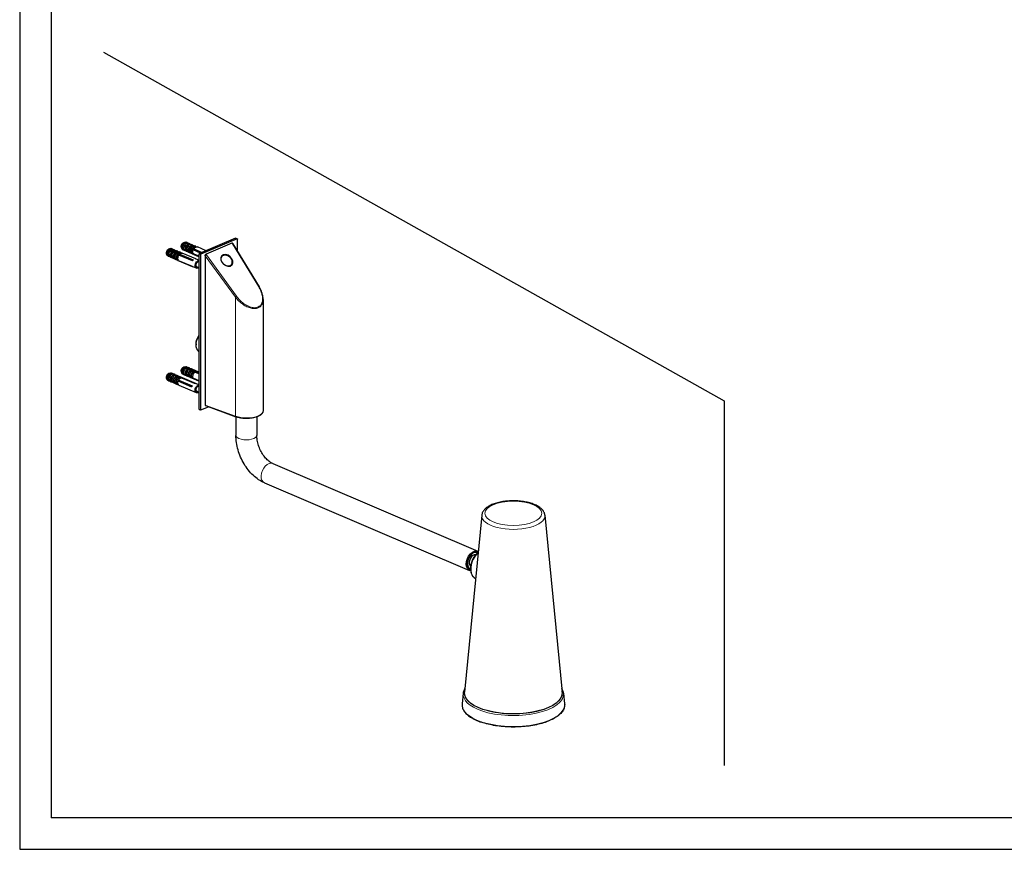
# Model space of a CAD drawing. Extents: x 3336 to 6550, y 3065 to 3956.
# Drawn here: x 3336 to 3806, y 3065 to 3462 of the extents above; entities that cross this region are included whole.
import ezdxf

# ---------------------------------------------------------------- set-up
doc = ezdxf.new("R2010")
doc.units = 0
doc.header["$LTSCALE"] = 25
doc.header["$MEASUREMENT"] = 0
doc.linetypes.add('CONTINUA', pattern=[0])
doc.layers.get('0').update_dxf_attribs({"linetype": 'CONTINUOUS'})
doc.layers.add('QUOTE', color=3, linetype='CONTINUOUS')
doc.layers.add('RIFER', color=2, linetype='CONTINUA')

msp = doc.modelspace()

# ---------------------------------------------------------------- linework, layer by layer
for p in [(3350.9, 3941.43), (4580.9, 3080.43)]:
    msp.add_line(p, (3350.9, 3080.43))
at = {"color": 6, "linetype": 'Continuous', "lineweight": 30}
for p, q in [((3439, 3357.47), (3421.68, 3350.07)), ((3439.71, 3357.17), (3422.38, 3349.77)), ((3439.1, 3357.47), (3439.81, 3357.17)), ((3439.88, 3351.19), (3439.88, 3357.02)), ((3407.79, 3352.43), (3407.02, 3352.18)), ((3407.2, 3352.08), (3407.15, 3352.1)), ((3408.71, 3352.3), (3408.45, 3352.41)), ((3408.75, 3352.01), (3408.61, 3352.07)), ((3410.01, 3351.74), (3409.38, 3352.01)), ((3410.01, 3351.74), (3410.01, 3351.48)), ((3413.49, 3352.22), (3413.13, 3352.94)), ((3414.21, 3351.64), (3413.96, 3351.75)), ((3414.86, 3355.44), (3414.09, 3355.2)), ((3414.27, 3355.09), (3414.27, 3355.12)), ((3414.29, 3355.11), (3414.27, 3355.12)), ((3414.45, 3351.81), (3414.31, 3351.87)), ((3414.45, 3351.96), (3415.08, 3351.68)), ((3415.47, 3353.85), (3414.57, 3353.58)), ((3415.21, 3353.31), (3414.57, 3353.58)), ((3414.85, 3354.12), (3415.48, 3353.85)), ((3415.28, 3351.74), (3415.08, 3351.68)), ((3415.21, 3353.31), (3415.41, 3353.37)), ((3415.28, 3351.74), (3415.75, 3351.55)), ((3416.11, 3353.07), (3415.41, 3353.37)), ((3415.48, 3353.85), (3415.75, 3353.93)), ((3415.78, 3355.32), (3415.53, 3355.43)), ((3416.26, 3353.65), (3415.67, 3353.9)), ((3415.82, 3355.03), (3415.68, 3355.09)), ((3415.75, 3353.93), (3416.29, 3353.69)), ((3415.91, 3353.01), (3416.11, 3353.07)), ((3416.62, 3352.71), (3415.91, 3353.01)), ((3416.19, 3353.55), (3416.9, 3353.25)), ((3417.2, 3354.72), (3416.49, 3355.02)), ((3416.62, 3352.71), (3416.82, 3352.77)), ((3417.53, 3352.47), (3416.82, 3352.77)), ((3416.9, 3353.25), (3417.16, 3353.32)), ((3417.68, 3353.05), (3417.08, 3353.3)), ((3417.23, 3354.43), (3417.1, 3354.49)), ((3417.16, 3353.32), (3417.71, 3353.09)), ((3417.33, 3352.41), (3417.53, 3352.47)), ((3417.97, 3352.13), (3417.33, 3352.41)), ((3417.61, 3352.94), (3418.24, 3352.67)), ((3418.61, 3354.11), (3417.9, 3354.41)), ((3418.23, 3352.16), (3417.97, 3352.13)), ((3418.94, 3351.86), (3418.23, 3352.16)), ((3418.24, 3352.67), (3418.57, 3352.72)), ((3418.65, 3353.82), (3418.51, 3353.88)), ((3418.57, 3352.72), (3419.12, 3352.49)), ((3418.74, 3351.8), (3418.94, 3351.86)), ((3422.23, 3350.31), (3418.74, 3351.8)), ((3419.02, 3352.34), (3423, 3350.64)), ((3419.95, 3353.54), (3419.32, 3353.81)), ((3420.06, 3353.22), (3419.93, 3353.28)), ((3420.25, 3353.26), (3420.29, 3353.28)), ((3424.87, 3351.44), (3420.73, 3353.21)), ((3437.11, 3355.02), (3424.98, 3349.84)), ((3437.71, 3354.77), (3450.22, 3334.17)), ((3406.42, 3349.2), (3406.06, 3349.92)), ((3407.14, 3348.62), (3406.88, 3348.73)), ((3407.38, 3348.79), (3407.24, 3348.85)), ((3407.69, 3348.44), (3408.32, 3348.17)), ((3408.41, 3350.83), (3407.78, 3351.1)), ((3408.03, 3348.29), (3408.03, 3348.25)), ((3408.66, 3347.98), (3408.03, 3348.25)), ((3408.14, 3351.55), (3408.12, 3350.96)), ((3408.14, 3351.55), (3408.78, 3351.28)), ((3408.32, 3348.17), (3408.33, 3348.51)), ((3408.33, 3348.51), (3408.73, 3348.34)), ((3408.4, 3350.49), (3408.41, 3350.83)), ((3408.96, 3350.25), (3408.4, 3350.49)), ((3408.66, 3347.98), (3408.67, 3348.24)), ((3408.79, 3348.19), (3408.67, 3348.24)), ((3408.77, 3351.02), (3408.78, 3351.28)), ((3408.77, 3351.02), (3409.48, 3350.72)), ((3409.03, 3347.87), (3409.74, 3347.56)), ((3409.83, 3350.23), (3409.12, 3350.53)), ((3409.37, 3347.68), (3409.37, 3347.72)), ((3410.08, 3347.38), (3409.37, 3347.68)), ((3409.48, 3350.72), (3409.49, 3350.98)), ((3409.49, 3350.98), (3410.19, 3350.68)), ((3409.74, 3347.56), (3409.75, 3347.9)), ((3409.75, 3347.9), (3410.14, 3347.73)), ((3409.82, 3349.89), (3409.83, 3350.23)), ((3410.38, 3349.65), (3409.82, 3349.89)), ((3410.01, 3351.7), (3410.36, 3351.55)), ((3410.16, 3351.41), (3410.01, 3351.48)), ((3410.08, 3347.38), (3410.09, 3347.64)), ((3410.2, 3347.59), (3410.09, 3347.64)), ((3410.18, 3350.42), (3410.19, 3350.68)), ((3410.18, 3350.42), (3410.89, 3350.11)), ((3410.36, 3351.55), (3410.35, 3351.45)), ((3410.44, 3347.26), (3411.08, 3346.99)), ((3411.17, 3349.65), (3410.54, 3349.93)), ((3411.43, 3351.13), (3410.72, 3351.43)), ((3410.79, 3347.08), (3410.79, 3347.12)), ((3411.42, 3346.8), (3410.79, 3347.08)), ((3410.89, 3350.11), (3410.9, 3350.37)), ((3410.9, 3350.37), (3411.54, 3350.1)), ((3411.08, 3346.99), (3411.16, 3347.3)), ((3411.16, 3347.3), (3411.56, 3347.13)), ((3411.23, 3349.28), (3411.17, 3349.65)), ((3411.79, 3349.05), (3411.23, 3349.28)), ((3411.43, 3351.13), (3411.42, 3350.87)), ((3411.58, 3350.81), (3411.42, 3350.87)), ((3411.5, 3347.03), (3411.42, 3346.8)), ((3411.43, 3351.09), (3411.77, 3350.94)), ((3411.62, 3346.98), (3411.5, 3347.03)), ((3411.54, 3350.1), (3411.6, 3349.81)), ((3411.6, 3349.81), (3412.3, 3349.51)), ((3411.77, 3350.94), (3411.77, 3350.85)), ((3418.38, 3346.58), (3411.95, 3349.32)), ((3412.77, 3350.56), (3412.14, 3350.83)), ((3412.3, 3349.51), (3412.31, 3349.77)), ((3412.31, 3349.77), (3418.75, 3347.02)), ((3412.83, 3350.27), (3412.77, 3350.56)), ((3412.78, 3350.51), (3413.12, 3350.37)), ((3412.99, 3350.2), (3412.83, 3350.27)), ((3413.12, 3350.37), (3413.14, 3350.24)), ((3419.98, 3347.48), (3413.55, 3350.23)), ((3415.07, 3351.69), (3414.66, 3351.56)), ((3415.29, 3351.29), (3414.66, 3351.56)), ((3415.63, 3351.04), (3414.92, 3351.34)), ((3415.55, 3351.37), (3415.29, 3351.29)), ((3416.26, 3351.07), (3415.55, 3351.37)), ((3416.22, 3351.06), (3415.72, 3351.27)), ((3415.79, 3351.38), (3416.5, 3351.08)), ((3416.26, 3351.07), (3416, 3350.99)), ((3416.71, 3350.69), (3416, 3350.99)), ((3417.04, 3350.43), (3416.33, 3350.73)), ((3416.7, 3351.14), (3416.5, 3351.08)), ((3416.7, 3351.14), (3417.16, 3350.94)), ((3416.97, 3350.77), (3416.71, 3350.69)), ((3417.67, 3350.46), (3416.97, 3350.77)), ((3417.63, 3350.45), (3417.14, 3350.66)), ((3417.2, 3350.78), (3417.84, 3350.51)), ((3417.67, 3350.46), (3417.41, 3350.39)), ((3418.05, 3350.11), (3417.41, 3350.39)), ((3418.38, 3349.86), (3417.75, 3350.13)), ((3417.84, 3350.51), (3418.11, 3350.54)), ((3418.38, 3350.16), (3418.05, 3350.11)), ((3418.11, 3350.54), (3418.57, 3350.34)), ((3419.09, 3349.86), (3418.38, 3350.16)), ((3419.05, 3349.85), (3418.55, 3350.06)), ((3418.62, 3350.17), (3421.5, 3348.95)), ((3419.09, 3349.86), (3418.83, 3349.78)), ((3421.5, 3348.64), (3418.83, 3349.78)), ((3421.5, 3348.53), (3419.16, 3349.53)), ((3421.5, 3346.84), (3420.09, 3347.44)), ((3421.5, 3349.77), (3421.5, 3275.8)), ((3422.21, 3349.47), (3422.21, 3275.49)), ((3424.45, 3349.04), (3424.45, 3277.7)), ((3432.28, 3348.57), (3432.45, 3348.75)), ((3411.86, 3346.66), (3418.29, 3343.91)), ((3412.2, 3346.47), (3412.2, 3346.51)), ((3418.42, 3343.82), (3412.2, 3346.47)), ((3420.29, 3343.01), (3418.52, 3343.76)), ((3420.04, 3344.36), (3420.03, 3344.59)), ((3420.04, 3344.38), (3420.04, 3344.36)), ((3420.26, 3343.89), (3421.5, 3343.36)), ((3420.76, 3345.97), (3420.79, 3345.99)), ((3421.14, 3346.12), (3421.12, 3346.1)), ((3421.21, 3346.1), (3421.5, 3345.97)), ((3436.79, 3344.46), (3436.95, 3344.64)), ((3452.13, 3328.19), (3452.13, 3274.95)), ((3420.09, 3306.92), (3420.09, 3306.46)), ((3414.86, 3295.98), (3414.09, 3295.74)), ((3415.78, 3295.86), (3415.53, 3295.97)), ((3415.6, 3295.06), (3415.73, 3295.47)), ((3415.82, 3295.57), (3415.68, 3295.63)), ((3415.73, 3295.47), (3416.36, 3295.2)), ((3417.2, 3295.25), (3416.49, 3295.56)), ((3407.79, 3292.96), (3407.02, 3292.72)), ((3408.04, 3290.57), (3407.41, 3290.84)), ((3407.64, 3291.4), (3407.94, 3290.61)), ((3407.64, 3291.4), (3408.27, 3291.13)), ((3408.35, 3290.93), (3408.27, 3291.13)), ((3408.35, 3290.93), (3409.06, 3290.63)), ((3408.71, 3292.84), (3408.45, 3292.95)), ((3408.75, 3292.55), (3408.61, 3292.61)), ((3409.41, 3292.24), (3408.78, 3292.51)), ((3408.98, 3290.83), (3409.69, 3290.53)), ((3409.06, 3290.63), (3408.98, 3290.83)), ((3409.2, 3292.57), (3409.31, 3292.28)), ((3409.2, 3292.57), (3409.84, 3292.3)), ((3409.41, 3292.24), (3409.49, 3292.03)), ((3410.12, 3292.24), (3409.42, 3292.54)), ((3409.93, 3291.85), (3409.49, 3292.03)), ((3409.84, 3292.3), (3409.94, 3292.04)), ((3409.94, 3292.04), (3410.64, 3291.74)), ((3410.64, 3291.74), (3410.03, 3292.01)), ((3410.83, 3291.63), (3410.12, 3291.93)), ((3410.54, 3292), (3411.25, 3291.7)), ((3410.54, 3292), (3410.64, 3291.74)), ((3411.54, 3291.63), (3410.83, 3291.93)), ((3410.83, 3291.63), (3410.91, 3291.43)), ((3411.34, 3291.24), (3410.91, 3291.43)), ((3411.25, 3291.7), (3411.35, 3291.43)), ((3411.35, 3291.43), (3412.06, 3291.13)), ((3412.06, 3291.14), (3411.44, 3291.4)), ((3412.17, 3291.06), (3411.54, 3291.33)), ((3411.96, 3291.4), (3412.59, 3291.12)), ((3411.96, 3291.4), (3412.06, 3291.13)), ((3412.32, 3290.83), (3412.17, 3291.06)), ((3412.88, 3291.06), (3412.25, 3291.33)), ((3412.76, 3290.64), (3412.32, 3290.83)), ((3412.59, 3291.12), (3412.77, 3290.83)), ((3412.77, 3290.83), (3413.47, 3290.53)), ((3413.47, 3290.54), (3412.85, 3290.8)), ((3419.38, 3287.98), (3412.95, 3290.73)), ((3413.49, 3292.76), (3413.13, 3293.48)), ((3413.37, 3290.79), (3419.81, 3288.05)), ((3413.37, 3290.79), (3413.47, 3290.53)), ((3421.5, 3287.38), (3413.66, 3290.73)), ((3414.21, 3292.18), (3413.96, 3292.29)), ((3414.45, 3292.35), (3414.31, 3292.41)), ((3414.47, 3292.44), (3415.1, 3292.16)), ((3414.69, 3292.06), (3414.77, 3292.31)), ((3415.33, 3291.79), (3414.69, 3292.06)), ((3415.63, 3291.58), (3414.92, 3291.88)), ((3415.1, 3292.16), (3415.21, 3292.51)), ((3415.21, 3292.51), (3415.71, 3292.3)), ((3415.94, 3294.92), (3415.3, 3295.19)), ((3415.33, 3291.79), (3415.41, 3292.06)), ((3415.8, 3291.89), (3415.41, 3292.06)), ((3416.08, 3291.65), (3415.72, 3291.81)), ((3415.81, 3291.86), (3416.52, 3291.56)), ((3415.83, 3294.57), (3415.94, 3294.92)), ((3416.38, 3294.34), (3415.83, 3294.57)), ((3416.03, 3291.49), (3416.11, 3291.73)), ((3416.74, 3291.19), (3416.03, 3291.49)), ((3416.28, 3294.93), (3416.36, 3295.2)), ((3416.28, 3294.93), (3416.99, 3294.63)), ((3417.04, 3290.97), (3416.33, 3291.27)), ((3416.52, 3291.56), (3416.62, 3291.91)), ((3416.62, 3291.91), (3417.13, 3291.7)), ((3417.35, 3294.32), (3416.65, 3294.62)), ((3416.74, 3291.19), (3416.82, 3291.45)), ((3417.22, 3291.29), (3416.82, 3291.45)), ((3416.99, 3294.63), (3417.07, 3294.9)), ((3417.07, 3294.9), (3417.78, 3294.6)), ((3417.23, 3294.97), (3417.1, 3295.02)), ((3417.5, 3291.05), (3417.14, 3291.2)), ((3417.23, 3291.26), (3417.86, 3290.99)), ((3417.25, 3293.97), (3417.35, 3294.32)), ((3417.79, 3293.73), (3417.25, 3293.97)), ((3417.45, 3290.88), (3417.52, 3291.13)), ((3418.09, 3290.61), (3417.45, 3290.88)), ((3417.49, 3295.04), (3417.49, 3295.02)), ((3417.7, 3294.33), (3417.78, 3294.6)), ((3417.7, 3294.33), (3418.4, 3294.03)), ((3418.38, 3290.4), (3417.75, 3290.67)), ((3417.86, 3290.99), (3418.04, 3291.31)), ((3418.61, 3294.65), (3417.9, 3294.95)), ((3418.04, 3291.31), (3418.54, 3291.09)), ((3418.7, 3293.74), (3418.06, 3294.01)), ((3418.24, 3290.85), (3418.09, 3290.61)), ((3418.63, 3290.68), (3418.24, 3290.85)), ((3418.4, 3294.03), (3418.48, 3294.3)), ((3418.48, 3294.3), (3419.12, 3294.02)), ((3418.65, 3294.36), (3418.51, 3294.42)), ((3418.64, 3290.66), (3421.5, 3289.43)), ((3418.66, 3293.36), (3418.7, 3293.74)), ((3419.2, 3293.13), (3418.66, 3293.36)), ((3418.91, 3294.44), (3418.9, 3294.41)), ((3419.12, 3294.02), (3419.11, 3293.73)), ((3419.11, 3293.73), (3419.82, 3293.43)), ((3419.95, 3294.08), (3419.32, 3294.35)), ((3421.5, 3292.55), (3419.48, 3293.41)), ((3419.82, 3293.43), (3419.9, 3293.69)), ((3419.9, 3293.69), (3421.5, 3293.01)), ((3420.06, 3293.76), (3419.93, 3293.82)), ((3420.25, 3293.8), (3420.25, 3293.86)), ((3421.5, 3293.42), (3420.73, 3293.75)), ((3406.42, 3289.74), (3406.06, 3290.46)), ((3407.14, 3289.16), (3406.88, 3289.27)), ((3407.38, 3289.33), (3407.24, 3289.39)), ((3408.55, 3288.56), (3407.85, 3288.86)), ((3408.15, 3290.31), (3408.04, 3290.57)), ((3408.7, 3290.07), (3408.15, 3290.31)), ((3408.79, 3288.73), (3408.65, 3288.79)), ((3408.84, 3288.49), (3408.74, 3288.75)), ((3409.46, 3289.97), (3408.75, 3290.27)), ((3409.97, 3287.95), (3409.26, 3288.26)), ((3409.56, 3289.7), (3409.46, 3289.97)), ((3410.11, 3289.47), (3409.56, 3289.7)), ((3409.77, 3290.33), (3409.69, 3290.53)), ((3409.77, 3290.33), (3410.47, 3290.02)), ((3410.2, 3288.13), (3410.07, 3288.18)), ((3410.26, 3287.89), (3410.16, 3288.14)), ((3410.8, 3289.39), (3410.17, 3289.66)), ((3410.4, 3290.23), (3411.03, 3289.96)), ((3410.47, 3290.02), (3410.4, 3290.23)), ((3411.31, 3287.38), (3410.68, 3287.65)), ((3410.97, 3289.1), (3410.8, 3289.39)), ((3411.53, 3288.86), (3410.97, 3289.1)), ((3411.03, 3289.96), (3411.18, 3289.72)), ((3411.18, 3289.72), (3411.89, 3289.42)), ((3411.62, 3287.52), (3411.48, 3287.58)), ((3411.6, 3287.31), (3411.57, 3287.54)), ((3418.01, 3286.31), (3411.58, 3289.06)), ((3411.81, 3289.62), (3418.24, 3286.88)), ((3411.89, 3289.42), (3411.81, 3289.62)), ((3420.29, 3283.55), (3412.09, 3287.05)), ((3418.91, 3290.44), (3418.55, 3290.6)), ((3418.86, 3290.28), (3418.94, 3290.53)), ((3421.5, 3289.16), (3418.86, 3290.28)), ((3421.5, 3289.07), (3419.16, 3290.07)), ((3420.75, 3286.5), (3420.73, 3286.48)), ((3421.21, 3286.64), (3421.5, 3286.51)), ((3420.05, 3284.84), (3420.05, 3284.88)), ((3420.1, 3284.67), (3420.05, 3284.84)), ((3420.18, 3284.48), (3420.1, 3284.67)), ((3420.18, 3284.52), (3420.18, 3284.48)), ((3420.26, 3284.43), (3421.5, 3283.9)), ((3422.38, 3275.34), (3426.01, 3276.89)), ((3424.62, 3277.41), (3439.04, 3272.06)), ((3421.58, 3275.64), (3422.29, 3275.34)), ((3439.13, 3272.03), (3439.13, 3263.19)), ((3449.13, 3272.03), (3449.13, 3263.19)), ((3456.7, 3249.7), (3554.63, 3207.9)), ((3452.77, 3240.5), (3550.71, 3198.71)), ((3556.49, 3225.01), (3548.31, 3140.48)), ((3586.68, 3225.01), (3594.87, 3140.48)), ((3554.32, 3207.17), (3553.96, 3207.32)), ((3551.02, 3199.44), (3550.67, 3199.59)), ((3547.64, 3140.02), (3547.11, 3135.01)), ((3595.53, 3140.02), (3596.06, 3135.01))]:
    msp.add_line(p, q, dxfattribs=at)
at = {"color": 6, "linetype": 'Continuous', "lineweight": 0}
for p, q in [((3439, 3357.47), (3439.71, 3357.17)), ((3437.51, 3354.76), (3450.02, 3334.16)), ((3421.5, 3349.77), (3422.21, 3349.47)), ((3421.68, 3350.07), (3422.38, 3349.77)), ((3424.45, 3349.04), (3424.47, 3349.02)), ((3424.47, 3349.02), (3438.88, 3329.24)), ((3424.47, 3349.02), (3424.47, 3277.71)), ((3425.02, 3349.43), (3439.44, 3329.65)), ((3438.88, 3329.24), (3438.88, 3272.37)), ((3424.47, 3277.71), (3424.45, 3277.7)), ((3424.47, 3277.71), (3438.88, 3272.37)), ((3421.5, 3275.8), (3422.21, 3275.49))]:
    msp.add_line(p, q, dxfattribs=at)
at = {"color": 6, "linetype": 'Continuous', "lineweight": 30}
for points in [[(3437.52, 3355), (3437.43, 3355.05), (3437.33, 3355.07), (3437.22, 3355.06), (3437.11, 3355.02)], [(3424.45, 3349.04), (3424.46, 3349.18), (3424.51, 3349.33), (3424.57, 3349.48), (3424.66, 3349.6), (3424.76, 3349.71), (3424.87, 3349.78), (3424.98, 3349.84)], [(3431.93, 3347.98), (3432.02, 3348.19), (3432.14, 3348.39), (3432.28, 3348.57)], [(3436.51, 3348.09), (3436.27, 3348.34), (3436.01, 3348.56), (3435.73, 3348.76), (3435.44, 3348.94), (3435.14, 3349.08), (3434.84, 3349.2), (3434.53, 3349.28), (3434.22, 3349.33), (3433.92, 3349.35), (3433.63, 3349.33), (3433.35, 3349.28), (3433.09, 3349.2), (3432.85, 3349.08), (3432.64, 3348.93), (3432.45, 3348.75)], [(3436.95, 3344.64), (3437.11, 3344.84), (3437.24, 3345.06), (3437.33, 3345.31), (3437.39, 3345.57), (3437.42, 3345.84), (3437.42, 3346.12), (3437.38, 3346.41), (3437.31, 3346.7), (3437.21, 3346.99), (3437.08, 3347.28), (3436.92, 3347.56), (3436.73, 3347.83), (3436.51, 3348.09)], [(3436.79, 3344.46), (3436.62, 3344.3), (3436.44, 3344.17), (3436.23, 3344.05)], [(3452.13, 3328.19), (3452.11, 3328.73), (3452.05, 3329.27), (3451.96, 3329.82), (3451.84, 3330.37), (3451.69, 3330.93), (3451.51, 3331.48), (3451.3, 3332.03), (3451.07, 3332.57), (3450.81, 3333.11), (3450.53, 3333.65), (3450.22, 3334.17)], [(3449.63, 3272.23), (3449.14, 3272.04), (3448.63, 3271.87), (3448.08, 3271.71), (3447.51, 3271.58), (3446.92, 3271.47), (3446.31, 3271.38), (3445.68, 3271.32), (3445.04, 3271.27), (3444.4, 3271.25), (3443.76, 3271.25), (3443.12, 3271.28), (3442.48, 3271.33), (3441.86, 3271.4), (3441.25, 3271.49), (3440.66, 3271.6), (3440.09, 3271.74), (3439.55, 3271.89), (3439.04, 3272.06)], [(3452.13, 3274.95), (3452.11, 3274.69), (3452.06, 3274.44), (3451.97, 3274.19), (3451.85, 3273.95), (3451.7, 3273.72), (3451.53, 3273.5), (3451.32, 3273.29), (3451.1, 3273.09), (3450.85, 3272.9), (3450.58, 3272.72), (3450.28, 3272.54), (3449.96, 3272.38), (3449.63, 3272.23)], [(3452.77, 3240.5), (3452.05, 3240.83), (3451.34, 3241.2), (3450.64, 3241.6), (3449.95, 3242.04), (3449.28, 3242.52), (3448.62, 3243.02), (3447.98, 3243.56), (3447.35, 3244.13), (3446.74, 3244.73), (3446.15, 3245.35), (3445.57, 3246), (3445.01, 3246.68), (3444.48, 3247.38), (3443.96, 3248.11), (3443.47, 3248.85), (3443, 3249.62), (3442.55, 3250.4), (3442.13, 3251.2), (3441.73, 3252.01), (3441.36, 3252.84), (3441.01, 3253.68), (3440.69, 3254.53), (3440.4, 3255.39), (3440.14, 3256.25), (3439.9, 3257.12), (3439.7, 3257.99), (3439.53, 3258.86), (3439.38, 3259.74), (3439.27, 3260.61), (3439.19, 3261.48), (3439.14, 3262.34), (3439.13, 3263.19)], [(3456.7, 3249.7), (3456.36, 3249.86), (3456.01, 3250.05), (3455.64, 3250.27), (3455.26, 3250.53), (3454.87, 3250.83), (3454.48, 3251.16), (3454.08, 3251.52), (3453.69, 3251.92), (3453.3, 3252.35), (3452.92, 3252.8), (3452.55, 3253.28), (3452.19, 3253.79), (3451.85, 3254.31), (3451.52, 3254.86), (3451.2, 3255.42), (3450.9, 3256), (3450.63, 3256.59), (3450.37, 3257.2), (3450.14, 3257.81), (3449.93, 3258.42), (3449.74, 3259.04), (3449.58, 3259.66), (3449.44, 3260.27), (3449.33, 3260.88), (3449.24, 3261.48), (3449.18, 3262.07), (3449.14, 3262.64), (3449.13, 3263.19)], [(3561.37, 3230.11), (3560.9, 3229.9), (3560.45, 3229.68), (3560.02, 3229.45), (3559.61, 3229.21), (3559.22, 3228.96), (3558.85, 3228.69), (3558.5, 3228.42), (3558.18, 3228.13), (3557.88, 3227.83), (3557.6, 3227.52), (3557.35, 3227.2), (3557.13, 3226.86), (3556.93, 3226.51), (3556.77, 3226.15), (3556.64, 3225.78), (3556.55, 3225.4), (3556.49, 3225.01)], [(3586.68, 3225.01), (3586.62, 3225.41), (3586.52, 3225.8), (3586.39, 3226.18), (3586.22, 3226.56), (3586.01, 3226.91), (3585.78, 3227.26), (3585.51, 3227.59), (3585.22, 3227.91), (3584.91, 3228.21), (3584.57, 3228.5), (3584.2, 3228.78), (3583.82, 3229.05), (3583.41, 3229.3), (3582.98, 3229.55), (3582.52, 3229.78), (3582.05, 3230), (3581.56, 3230.21), (3581.04, 3230.41), (3580.51, 3230.6), (3579.97, 3230.78), (3579.4, 3230.94), (3578.82, 3231.09), (3578.23, 3231.23), (3577.62, 3231.36), (3577, 3231.48), (3576.37, 3231.58), (3575.73, 3231.67), (3575.08, 3231.75), (3574.42, 3231.81), (3573.76, 3231.86), (3573.1, 3231.9), (3572.43, 3231.92), (3571.76, 3231.93), (3571.08, 3231.93), (3570.41, 3231.91), (3569.75, 3231.88), (3569.08, 3231.84), (3568.42, 3231.78), (3567.77, 3231.71), (3567.13, 3231.63), (3566.49, 3231.53), (3565.86, 3231.42), (3565.25, 3231.3), (3564.65, 3231.17), (3564.06, 3231.02), (3563.49, 3230.86), (3562.93, 3230.69), (3562.39, 3230.51), (3561.87, 3230.31), (3561.37, 3230.11)], [(3554.78, 3207.4), (3554.44, 3207.09), (3554.1, 3206.77), (3553.78, 3206.42), (3553.47, 3206.05), (3553.18, 3205.65), (3552.9, 3205.24), (3552.64, 3204.82), (3552.39, 3204.37), (3552.17, 3203.92), (3551.97, 3203.46), (3551.78, 3202.98), (3551.62, 3202.5), (3551.48, 3202.02), (3551.37, 3201.54), (3551.28, 3201.05), (3551.21, 3200.57), (3551.17, 3200.09), (3551.16, 3199.62), (3551.17, 3199.16), (3551.2, 3198.7), (3551.26, 3198.27), (3551.35, 3197.84), (3551.46, 3197.43), (3551.59, 3197.04), (3551.76, 3196.67), (3551.94, 3196.32), (3552.16, 3195.99), (3552.39, 3195.69), (3552.65, 3195.41), (3552.94, 3195.17), (3553.24, 3194.95), (3553.56, 3194.77)], [(3548.49, 3142.38), (3548.27, 3142), (3548.08, 3141.61), (3547.92, 3141.22), (3547.8, 3140.82), (3547.7, 3140.42), (3547.64, 3140.02)], [(3595.53, 3140.02), (3595.47, 3140.42), (3595.37, 3140.82), (3595.25, 3141.22), (3595.09, 3141.61), (3594.9, 3142), (3594.68, 3142.38)], [(3547.11, 3135.01), (3547.08, 3134.58), (3547.1, 3134.14), (3547.15, 3133.71), (3547.24, 3133.28), (3547.37, 3132.85), (3547.54, 3132.42), (3547.75, 3132.01), (3548, 3131.59), (3548.28, 3131.19), (3548.59, 3130.79), (3548.95, 3130.39), (3549.33, 3130.01), (3549.75, 3129.63), (3550.2, 3129.26), (3550.69, 3128.9), (3551.21, 3128.55), (3551.75, 3128.21), (3552.33, 3127.88), (3552.94, 3127.56), (3553.57, 3127.25), (3554.23, 3126.95), (3554.92, 3126.66), (3555.64, 3126.39), (3556.37, 3126.13)], [(3596.06, 3135.01), (3596.09, 3134.57), (3596.07, 3134.14), (3596.02, 3133.7), (3595.93, 3133.27), (3595.79, 3132.84), (3595.62, 3132.41), (3595.41, 3131.99), (3595.16, 3131.58), (3594.88, 3131.17), (3594.56, 3130.77), (3594.2, 3130.37), (3593.81, 3129.99), (3593.39, 3129.61), (3592.93, 3129.24), (3592.44, 3128.88), (3591.92, 3128.52), (3591.37, 3128.18), (3590.79, 3127.85), (3590.17, 3127.53), (3589.53, 3127.22), (3588.87, 3126.92), (3588.17, 3126.63), (3587.45, 3126.36), (3586.71, 3126.1), (3585.94, 3125.85), (3585.15, 3125.61), (3584.34, 3125.39), (3583.51, 3125.18), (3582.66, 3124.98), (3581.79, 3124.8), (3580.91, 3124.64), (3580.01, 3124.49), (3579.1, 3124.35), (3578.18, 3124.23), (3577.25, 3124.13), (3576.31, 3124.04), (3575.36, 3123.97), (3574.41, 3123.92), (3573.45, 3123.88), (3572.49, 3123.85), (3571.53, 3123.85), (3570.56, 3123.86), (3569.6, 3123.88), (3568.65, 3123.92), (3567.69, 3123.98), (3566.75, 3124.05), (3565.81, 3124.14), (3564.88, 3124.25), (3563.96, 3124.37), (3563.05, 3124.51), (3562.16, 3124.66), (3561.28, 3124.83), (3560.41, 3125.01), (3559.56, 3125.2), (3558.73, 3125.41), (3557.93, 3125.64), (3557.14, 3125.88), (3556.37, 3126.13)]]:
    msp.add_lwpolyline(points, dxfattribs=at)
at = {"color": 6, "linetype": 'Continuous', "lineweight": 0}
for points in [[(3437.11, 3355.02), (3437.2, 3355), (3437.29, 3354.96), (3437.38, 3354.91), (3437.45, 3354.84), (3437.51, 3354.76)], [(3424.98, 3349.84), (3424.95, 3349.77), (3424.93, 3349.69), (3424.94, 3349.6), (3424.97, 3349.52), (3425.02, 3349.43)], [(3449.66, 3324.51), (3449.98, 3324.67), (3450.28, 3324.86), (3450.55, 3325.07), (3450.8, 3325.32), (3451.03, 3325.59), (3451.23, 3325.89), (3451.41, 3326.22), (3451.55, 3326.57), (3451.67, 3326.94), (3451.76, 3327.34), (3451.82, 3327.76), (3451.85, 3328.19), (3451.85, 3328.64), (3451.82, 3329.11), (3451.77, 3329.58), (3451.68, 3330.07), (3451.57, 3330.57), (3451.43, 3331.08), (3451.26, 3331.59), (3451.06, 3332.11), (3450.84, 3332.62), (3450.59, 3333.14), (3450.31, 3333.65), (3450.02, 3334.16)], [(3438.88, 3329.24), (3439.27, 3328.75), (3439.68, 3328.27), (3440.1, 3327.81), (3440.54, 3327.37), (3441, 3326.95), (3441.46, 3326.54), (3441.94, 3326.16), (3442.42, 3325.81), (3442.91, 3325.47), (3443.41, 3325.17), (3443.91, 3324.89), (3444.41, 3324.64), (3444.91, 3324.42), (3445.4, 3324.23), (3445.9, 3324.07), (3446.38, 3323.95), (3446.85, 3323.85), (3447.32, 3323.79), (3447.77, 3323.76), (3448.21, 3323.77), (3448.63, 3323.8), (3449.03, 3323.87), (3449.42, 3323.98), (3449.78, 3324.11)], [(3439.44, 3329.65), (3439.8, 3329.17), (3440.18, 3328.7), (3440.58, 3328.25), (3440.99, 3327.81), (3441.42, 3327.39), (3441.86, 3326.99), (3442.3, 3326.62), (3442.76, 3326.26), (3443.22, 3325.93), (3443.68, 3325.63), (3444.15, 3325.35), (3444.62, 3325.1), (3445.09, 3324.88), (3445.55, 3324.69), (3446.01, 3324.53), (3446.47, 3324.4), (3446.91, 3324.3), (3447.35, 3324.24), (3447.77, 3324.2), (3448.18, 3324.2), (3448.58, 3324.23), (3448.95, 3324.29), (3449.32, 3324.39), (3449.66, 3324.51)], [(3449.78, 3324.11), (3450.12, 3324.27), (3450.42, 3324.46), (3450.71, 3324.68), (3450.97, 3324.92), (3451.21, 3325.2), (3451.42, 3325.49), (3451.61, 3325.82), (3451.76, 3326.16), (3451.89, 3326.53), (3452, 3326.92), (3452.07, 3327.33), (3452.11, 3327.75), (3452.13, 3328.19)]]:
    msp.add_lwpolyline(points, dxfattribs=at)
at = {"color": 6, "linetype": 'Continuous', "lineweight": 30}
for centre, radius, start, end in [((3436.81, 3354.22), 1.06, 31.3556, 47.5252), ((3421.47, 3344.71), 1.45, 102.8274, 117.7149), ((3421.74, 3285.14), 1.68, 126.0877, 136.5739), ((3557.62, 3201.19), 6.16, 144.7841, 168.9923)]:
    msp.add_arc(centre, radius, start, end, dxfattribs=at)
at = {"color": 6, "linetype": 'Continuous', "lineweight": 30, "extrusion": (0, 0, -1)}
for centre, major_axis, ratio, start_param, end_param in [((3439, 3357.24), (-0.098, -0.23), 0.639471, 2.553068, 3.141593), ((3439.71, 3356.94), (-0.098, -0.23), 0.639471, 2.553068, 4.123865), ((3406.94, 3350.88), (-0.55, -1.29), 0.639471, 0.500902, 2.64069), ((3407.67, 3350.57), (-0.79, -1.84), 0.639471, 0, 3.141593), ((3407.92, 3350.46), (-0.79, -1.84), 0.639471, 5.977896, 9.730067), ((3407.92, 3350.46), (-0.69, -1.61), 0.639471, 0, 3.141593), ((3408.63, 3350.16), (-0.79, -1.84), 0.639471, 0, 3.141593), ((3409.34, 3349.86), (-0.79, -1.84), 0.639471, 2.145144, 3.050782), ((3408.7, 3350.13), (-0.79, -1.84), 0.639471, 3.050782, 3.232403), ((3414.01, 3353.9), (-0.55, -1.29), 0.639471, 0.500902, 1.081728), ((3414.01, 3353.9), (-0.55, -1.29), 0.639471, 1.081728, 3.004261), ((3414.74, 3353.59), (-0.79, -1.84), 0.639471, 0, 1.081728), ((3414.74, 3353.59), (-0.79, -1.84), 0.639471, 1.081728, 3.141593), ((3415, 3353.48), (-0.79, -1.84), 0.639471, 5.977896, 7.364913), ((3415, 3353.48), (-0.79, -1.84), 0.639471, 1.081728, 3.446882), ((3415, 3353.48), (-0.69, -1.61), 0.639471, 0, 1.081728), ((3415, 3353.48), (-0.69, -1.61), 0.639471, 1.081728, 3.141593), ((3415.7, 3353.18), (-0.79, -1.84), 0.639471, 0, 1.081728), ((3415.7, 3353.18), (-0.79, -1.84), 0.639471, 1.081728, 3.141593), ((3415.77, 3353.15), (-0.79, -1.84), 0.639471, 0.323682, 0.628909), ((3415.77, 3353.15), (-0.79, -1.84), 0.639471, 1.534547, 1.839773), ((3416.41, 3352.88), (-0.79, -1.84), 0.639471, 0.628909, 1.081728), ((3416.41, 3352.88), (-0.79, -1.84), 0.639471, 1.081728, 1.534547), ((3416.41, 3352.88), (-0.79, -1.84), 0.639471, 1.839773, 3.446882), ((3416.41, 3352.88), (-0.69, -1.61), 0.639471, 1.985585, 3.141593), ((3417.12, 3352.57), (-0.79, -1.84), 0.639471, 1.839773, 3.141593), ((3417.82, 3352.27), (-0.79, -1.84), 0.639471, 1.839773, 3.446882), ((3417.82, 3352.27), (-0.69, -1.61), 0.639471, 1.985585, 3.141593), ((3418.53, 3351.97), (-0.79, -1.84), 0.639471, 1.839773, 3.141593), ((3419.17, 3351.7), (-0.79, -1.84), 0.639471, 1.839773, 3.465275), ((3419.95, 3351.37), (-0.79, -1.84), 0.639471, 1.081728, 1.534544), ((3419.24, 3351.67), (-0.69, -1.61), 0.639471, 1.985585, 3.141593), ((3419.95, 3351.37), (-0.79, -1.84), 0.639471, 1.839768, 3.141593), ((3408.7, 3350.13), (-0.79, -1.84), 0.639471, 6.192375, 6.497601), ((3408.7, 3350.13), (-0.79, -1.84), 0.639471, 1.839918, 2.145144), ((3409.34, 3349.86), (-0.79, -1.84), 0.639471, 0.214416, 1.839918), ((3409.34, 3349.86), (-0.69, -1.61), 0.639471, 0.360228, 1.694106), ((3410.05, 3349.56), (-0.79, -1.84), 0.639471, 0.214416, 1.839918), ((3409.34, 3349.86), (-0.79, -1.84), 0.639471, 5.977896, 6.192375), ((3409.34, 3349.86), (-0.69, -1.61), 0.639471, 2.074361, 3.121565), ((3410.75, 3349.25), (-0.79, -1.84), 0.639471, 0.214416, 1.839918), ((3410.75, 3349.25), (-0.69, -1.61), 0.639471, 0.360228, 1.694106), ((3410.05, 3349.56), (-0.79, -1.84), 0.639471, 2.145144, 3.050782), ((3411.46, 3348.95), (-0.79, -1.84), 0.639471, 0.214416, 1.839918), ((3410.75, 3349.25), (-0.69, -1.61), 0.639471, 2.074361, 3.121565), ((3410.75, 3349.25), (-0.79, -1.84), 0.639471, 2.145144, 3.050782), ((3409.34, 3349.86), (-0.79, -1.84), 0.639471, 3.356009, 3.446882), ((3412.1, 3348.68), (-0.79, -1.84), 0.639471, 0.214416, 1.839918), ((3412.17, 3348.65), (-0.69, -1.61), 0.639471, 0.360228, 1.694106), ((3411.46, 3348.95), (-0.79, -1.84), 0.639471, 2.145144, 3.050782), ((3412.87, 3348.35), (-0.79, -1.84), 0.639471, 0.214411, 1.839923), ((3412.1, 3348.68), (-0.79, -1.84), 0.639471, 2.145144, 3.050782), ((3412.17, 3348.65), (-0.69, -1.61), 0.639471, 2.074361, 3.121565), ((3410.75, 3349.25), (-0.79, -1.84), 0.639471, 3.356009, 3.446882), ((3412.87, 3348.35), (-0.79, -1.84), 0.639471, 2.145147, 3.05078), ((3412.1, 3348.68), (-0.79, -1.84), 0.639471, 3.356009, 3.477788), ((3416.41, 3352.88), (-0.79, -1.84), 0.639471, 5.977896, 6.606867), ((3416.41, 3352.88), (-0.69, -1.61), 0.639471, 0, 0.17787), ((3417.12, 3352.57), (-0.79, -1.84), 0.639471, 0, 0.323682), ((3417.82, 3352.27), (-0.79, -1.84), 0.639471, 5.977896, 6.606867), ((3417.82, 3352.27), (-0.69, -1.61), 0.639471, 0, 0.17787), ((3418.53, 3351.97), (-0.79, -1.84), 0.639471, 0, 0.323682), ((3419.17, 3351.7), (-0.79, -1.84), 0.639471, 5.794117, 6.606867), ((3419.24, 3351.67), (-0.69, -1.61), 0.639471, 0, 0.17787), ((3419.95, 3351.37), (-0.79, -1.84), 0.639471, 0.628911, 1.081728), ((3419.95, 3351.37), (-0.79, -1.84), 0.639471, 0, 0.323687), ((3421.68, 3349.85), (-0.098, -0.23), 0.639471, 0.982272, 2.553068), ((3422.38, 3349.55), (-0.098, -0.23), 0.639471, 0.982272, 2.553068), ((3434.5, 3346.48), (2.4, -2.19), 0.737988, 3.23316, 3.701834), ((3421.08, 3344.85), (-0.79, -1.84), 0.639471, 5.739556, 9.139638), ((3421.08, 3344.85), (-0.79, -1.84), 0.639471, 5.391276, 5.739556), ((3434.5, 3346.48), (2.4, -2.19), 0.737988, 5.722969, 6.191618), ((3423.27, 3308.27), (-1.76, -4.13), 0.639471, 0.982272, 1.962362), ((3423.8, 3308.04), (-2.06, -4.82), 0.639471, 0.080699, 1.883845), ((3414.01, 3294.44), (-0.55, -1.29), 0.639471, 0.500902, 2.64069), ((3414.74, 3294.13), (-0.79, -1.84), 0.639471, 0, 2.97231), ((3415, 3294.02), (-0.79, -1.84), 0.639471, 5.977896, 9.255495), ((3415, 3294.02), (-0.69, -1.61), 0.639471, 0, 2.97231), ((3415.7, 3293.72), (-0.79, -1.84), 0.639471, 0, 2.97231), ((3415.77, 3293.69), (-0.79, -1.84), 0.639471, 2.214264, 2.519491), ((3414.74, 3294.13), (-0.79, -1.84), 0.639471, 2.97231, 3.141593), ((3415, 3294.02), (-0.69, -1.61), 0.639471, 2.97231, 3.141593), ((3415, 3294.02), (-0.79, -1.84), 0.639471, 2.97231, 3.446882), ((3415.7, 3293.72), (-0.79, -1.84), 0.639471, 2.97231, 3.141593), ((3416.41, 3293.41), (-0.79, -1.84), 0.639471, 2.519491, 2.97231), ((3406.94, 3291.42), (-0.55, -1.29), 0.639471, 0.500902, 2.64069), ((3407.67, 3291.11), (-0.79, -1.84), 0.639471, 0, 3.141593), ((3407.92, 3291), (-0.79, -1.84), 0.639471, 5.977896, 9.730067), ((3407.92, 3291), (-0.69, -1.61), 0.639471, 0, 3.141593), ((3408.63, 3290.7), (-0.79, -1.84), 0.639471, 0, 3.141593), ((3408.7, 3290.67), (-0.79, -1.84), 0.639471, 1.395216, 1.700443), ((3409.34, 3290.4), (-0.79, -1.84), 0.639471, 1.700443, 2.606081), ((3409.34, 3290.4), (-0.69, -1.61), 0.639471, 1.629659, 2.676864), ((3408.7, 3290.67), (-0.79, -1.84), 0.639471, 2.606081, 2.911307), ((3410.05, 3290.1), (-0.79, -1.84), 0.639471, 1.700443, 2.606081), ((3410.75, 3289.79), (-0.79, -1.84), 0.639471, 1.700443, 2.606081), ((3410.75, 3289.79), (-0.69, -1.61), 0.639471, 1.629659, 2.676864), ((3409.34, 3290.4), (-0.79, -1.84), 0.639471, 2.911307, 3.646954), ((3409.34, 3290.4), (-0.69, -1.61), 0.639471, 3.057119, 3.141593), ((3411.46, 3289.49), (-0.79, -1.84), 0.639471, 1.700443, 2.606081), ((3410.05, 3290.1), (-0.79, -1.84), 0.639471, 2.911307, 3.141593), ((3412.1, 3289.22), (-0.79, -1.84), 0.639471, 1.700443, 2.606081), ((3412.17, 3289.19), (-0.69, -1.61), 0.639471, 1.629659, 2.676864), ((3410.75, 3289.79), (-0.79, -1.84), 0.639471, 2.911307, 3.646954), ((3410.75, 3289.79), (-0.69, -1.61), 0.639471, 3.057119, 3.141593), ((3412.87, 3288.89), (-0.79, -1.84), 0.639471, 1.700445, 2.606078), ((3411.46, 3289.49), (-0.79, -1.84), 0.639471, 2.911307, 3.141593), ((3412.1, 3289.22), (-0.79, -1.84), 0.639471, 2.911307, 3.646954), ((3412.17, 3289.19), (-0.69, -1.61), 0.639471, 3.057119, 3.141593), ((3412.87, 3288.89), (-0.79, -1.84), 0.639471, 2.911302, 3.141593), ((3415.77, 3293.69), (-0.79, -1.84), 0.639471, 0.283536, 0.588762), ((3416.41, 3293.41), (-0.79, -1.84), 0.639471, 0.588762, 2.214264), ((3416.41, 3293.41), (-0.69, -1.61), 0.639471, 0.734574, 2.068452), ((3416.41, 3293.41), (-0.79, -1.84), 0.639471, 5.958232, 6.566721), ((3416.41, 3293.41), (-0.69, -1.61), 0.639471, 0, 0.354319), ((3417.12, 3293.11), (-0.79, -1.84), 0.639471, 0.588762, 2.214264), ((3417.12, 3293.11), (-0.79, -1.84), 0.639471, 0, 0.283536), ((3417.82, 3292.81), (-0.79, -1.84), 0.639471, 0.588762, 2.214264), ((3417.82, 3292.81), (-0.69, -1.61), 0.639471, 0.734574, 2.068452), ((3417.82, 3292.81), (-0.79, -1.84), 0.639471, 5.958232, 6.566721), ((3417.82, 3292.81), (-0.69, -1.61), 0.639471, 0, 0.354319), ((3416.41, 3293.41), (-0.79, -1.84), 0.639471, 2.97231, 3.425129), ((3418.53, 3292.51), (-0.79, -1.84), 0.639471, 0.588762, 2.214264), ((3418.53, 3292.51), (-0.79, -1.84), 0.639471, 0, 0.283536), ((3419.17, 3292.24), (-0.79, -1.84), 0.639471, 0.588762, 2.214264), ((3419.24, 3292.21), (-0.69, -1.61), 0.639471, 0.734574, 2.068452), ((3419.24, 3292.21), (-0.69, -1.61), 0.639471, 0, 0.354319), ((3419.95, 3291.91), (-0.79, -1.84), 0.639471, 0.588758, 2.214269), ((3419.95, 3291.91), (-0.79, -1.84), 0.639471, 2.519493, 2.97231), ((3419.95, 3291.91), (-0.79, -1.84), 0.639471, 2.97231, 3.141593), ((3409.34, 3290.4), (-0.79, -1.84), 0.639471, 6.0529, 7.678401), ((3409.34, 3290.4), (-0.69, -1.61), 0.639471, 0, 1.249404), ((3410.05, 3290.1), (-0.79, -1.84), 0.639471, 0, 1.395216), ((3410.75, 3289.79), (-0.79, -1.84), 0.639471, 6.0529, 7.678401), ((3410.75, 3289.79), (-0.69, -1.61), 0.639471, 0, 1.249404), ((3411.46, 3289.49), (-0.79, -1.84), 0.639471, 0, 1.395216), ((3412.1, 3289.22), (-0.79, -1.84), 0.639471, 6.0529, 7.678401), ((3412.17, 3289.19), (-0.69, -1.61), 0.639471, 0, 1.249404), ((3412.87, 3288.89), (-0.79, -1.84), 0.639471, 0, 1.395221), ((3419.17, 3292.24), (-0.79, -1.84), 0.639471, 5.899384, 6.566721), ((3419.95, 3291.91), (-0.79, -1.84), 0.639471, 0, 0.283534), ((3421.08, 3285.39), (-0.79, -1.84), 0.639471, 5.391276, 9.139638), ((3421.68, 3275.87), (-0.098, -0.23), 0.639471, 0, 0.982272), ((3422.38, 3275.57), (-0.098, -0.23), 0.639471, 5.694661, 7.265457), ((3552.67, 3203.3), (-1.96, -4.6), 0.639471, 6.117659, 9.492325), ((3571.59, 3140.07), (23.3, 0), 0.426796, 6.241884, 9.466079)]:
    msp.add_ellipse(centre, major_axis=major_axis, ratio=ratio, start_param=start_param, end_param=end_param, dxfattribs=at)
at = {"color": 6, "linetype": 'Continuous', "lineweight": 30}
for centre, major_axis, ratio, start_param, end_param in [((3416.41, 3352.88), (0.69, 1.61), 0.639471, 1.536263, 2.583467), ((3417.12, 3352.57), (0.79, 1.84), 0.639471, 1.607046, 2.512684), ((3417.82, 3352.27), (0.79, 1.84), 0.639471, 1.607046, 2.512684), ((3417.82, 3352.27), (0.69, 1.61), 0.639471, 1.536263, 2.583467), ((3418.53, 3351.97), (0.79, 1.84), 0.639471, 1.607046, 2.512684), ((3419.17, 3351.7), (0.79, 1.84), 0.639471, 1.607046, 2.512684), ((3419.24, 3351.67), (0.69, 1.61), 0.639471, 1.536263, 2.583467), ((3410.75, 3349.25), (0.79, 1.84), 0.639471, 3.232403, 3.446881), ((3419.31, 3345.6), (0.79, 1.84), 0.639471, 0.996446, 1.30167), ((3419.31, 3345.6), (0.79, 1.84), 0.639471, 6.283185, 6.373998), ((3412.1, 3348.68), (0.79, 1.84), 0.639471, 3.232403, 3.477788), ((3419.31, 3345.6), (0.79, 1.84), 0.639471, 2.927181, 3.141593), ((3421.08, 3344.85), (0.59, 1.38), 0.639471, 2.114426, 3.785094), ((3421.08, 3344.85), (0.59, 1.38), 0.639471, 0.178822, 2.114426), ((3420.9, 3344.92), (0.48, 1.13), 0.639471, 2.318672, 3.371959), ((3420.9, 3344.92), (0.48, 1.13), 0.639471, 0.747876, 1.049332), ((3420.9, 3344.92), (0.48, 1.13), 0.639471, 6.114217, 6.622568), ((3416.41, 3293.41), (0.69, 1.61), 0.639471, 6.283185, 6.97607), ((3417.12, 3293.11), (0.79, 1.84), 0.639471, 6.283185, 6.905287), ((3417.82, 3292.81), (0.69, 1.61), 0.639471, 6.283185, 6.97607), ((3417.82, 3292.81), (0.79, 1.84), 0.639471, 5.999649, 6.905287), ((3418.53, 3292.51), (0.79, 1.84), 0.639471, 6.283185, 6.905287), ((3419.24, 3292.21), (0.69, 1.61), 0.639471, 6.283185, 6.97607), ((3419.17, 3292.24), (0.79, 1.84), 0.639471, 5.999649, 6.905287), ((3419.31, 3286.14), (0.79, 1.84), 0.639471, 1.441148, 1.746372), ((3419.31, 3286.14), (0.79, 1.84), 0.639471, 0.23029, 0.535515), ((3421.08, 3285.39), (0.59, 1.38), 0.639471, 0.178822, 2.559127), ((3420.9, 3285.46), (0.48, 1.13), 0.639471, 6.114217, 7.06727), ((3420.9, 3285.46), (0.48, 1.13), 0.639471, 2.092261, 2.354881), ((3421.08, 3285.39), (0.59, 1.38), 0.639471, 2.559127, 3.785094), ((3420.9, 3285.46), (0.48, 1.13), 0.639471, 2.763374, 3.371959), ((3424.8, 3277.87), (0.198, 0.46), 0.64008, 2.207752, 3.174367), ((3552.67, 3203.3), (1.65, 3.86), 0.639471, 6.228234, 8.904679), ((3552.67, 3203.3), (1.77, 4.14), 0.639471, 6.184939, 9.523022), ((3552.67, 3203.3), (1.2, 2.81), 0.639471, 0.146402, 2.621494), ((3552.49, 3203.38), (1.67, 3.91), 0.639471, 6.154322, 7.246106), ((3552.31, 3203.46), (1.65, 3.86), 0.639471, 6.283185, 6.415128), ((3552.49, 3203.38), (1.67, 3.91), 0.639471, 2.178671, 3.270453), ((3552.67, 3203.3), (1.65, 3.86), 0.639471, 2.621494, 3.19654), ((3552.31, 3203.46), (1.65, 3.86), 0.639471, 3.00965, 3.141593), ((3552.67, 3203.3), (1.2, 2.81), 0.639471, 2.621494, 2.995219)]:
    msp.add_ellipse(centre, major_axis=major_axis, ratio=ratio, start_param=start_param, end_param=end_param, dxfattribs=at)
at = {"color": 6, "linetype": 'Continuous', "lineweight": 0, "extrusion": (0, 0, -1)}
for centre, major_axis, ratio, start_param, end_param in [((3437.28, 3354.51), (-0.427, -0.26), 0.249824, 2.274957, 3.141593), ((3449.43, 3324.26), (-0.196, 0.46), 0.639471, 1.286656, 2.159321), ((3444.13, 3274.95), (8, 0), 0.426796, 0.785398, 2.285543), ((3439.21, 3272.53), (-0.174, -0.469), 0.592734, 0, 1.012291), ((3444.13, 3274.95), (8, 0), 0.426796, 0, 0.785398), ((3454.73, 3245.1), (-1.96, -4.6), 0.639471, 0, 3.141593), ((3556.68, 3201.59), (-2.94, -6.9), 0.639471, 0.039537, 2.181926), ((3571.59, 3140.07), (23.34, 0), 0.426796, 2.246142, 3.243833), ((3571.59, 3140.07), (23.34, 0), 0.426796, 6.180945, 8.529327), ((3571.59, 3139.55), (23.97, 0), 0.426796, 2.246142, 3.187055), ((3571.59, 3139.55), (23.97, 0), 0.426796, 6.237727, 8.529327), ((3571.59, 3134.53), (24.5, 0), 0.426796, 2.246142, 3.187051), ((3571.59, 3134.53), (24.5, 0), 0.426796, 6.237727, 8.529327)]:
    msp.add_ellipse(centre, major_axis=major_axis, ratio=ratio, start_param=start_param, end_param=end_param, dxfattribs=at)
at = {"color": 6, "linetype": 'Continuous', "lineweight": 0}
for centre, major_axis, ratio, start_param, end_param in [((3424.8, 3349.18), (0.404, 0.294), 0.180592, 0.848554, 2.373959), ((3434.7, 3346.7), (-2.25, 2.05), 0.737988, 6.283185, 9.424778), ((3434.53, 3346.52), (-2.25, 2.05), 0.737988, 6.283185, 6.594875), ((3434.53, 3346.52), (-2.25, 2.05), 0.737988, 2.829903, 3.141593), ((3449.79, 3333.91), (0.427, 0.26), 0.249824, 6.283182, 7.149821), ((3439.21, 3329.4), (0.404, 0.294), 0.180592, 0.848554, 2.373959), ((3449.43, 3272.69), (0.196, -0.46), 0.639471, 0, 0.982272), ((3444.13, 3263.19), (-5, 0), 0.426796, 6.283185, 9.424778), ((3571.59, 3224.74), (-15.11, 0), 0.426796, 6.241884, 9.466079)]:
    msp.add_ellipse(centre, major_axis=major_axis, ratio=ratio, start_param=start_param, end_param=end_param, dxfattribs=at)
at = {"color": 6, "linetype": 'Continuous', "lineweight": 30, "extrusion": (0, 0, -1)}
msp.add_ellipse((3434.8, 3346.8), major_axis=(2.4, -2.19), ratio=0.737988, dxfattribs=at)
at = {"color": 6, "linetype": 'Continuous', "lineweight": 0}
for centre, major_axis, ratio in [((3434.73, 3346.73), (-2.21, 2.01), 0.737988), ((3571.59, 3225.98), (-13.61, 0), 0.426796)]:
    msp.add_ellipse(centre, major_axis=major_axis, ratio=ratio, dxfattribs=at)
at = {"layer": 'QUOTE', "color": 6}
for p, q in [((3375.9, 3446.26), (3672.18, 3279.73)), ((3672.18, 3279.73), (3672.18, 3105.43))]:
    msp.add_line(p, q, dxfattribs=at)
at = {"layer": 'RIFER'}
for p, q in [((3335.9, 3956.43), (3335.9, 3065.43)), ((3335.9, 3065.43), (4595.9, 3065.43))]:
    msp.add_line(p, q, dxfattribs=at)

doc.saveas('drawing.dxf')
